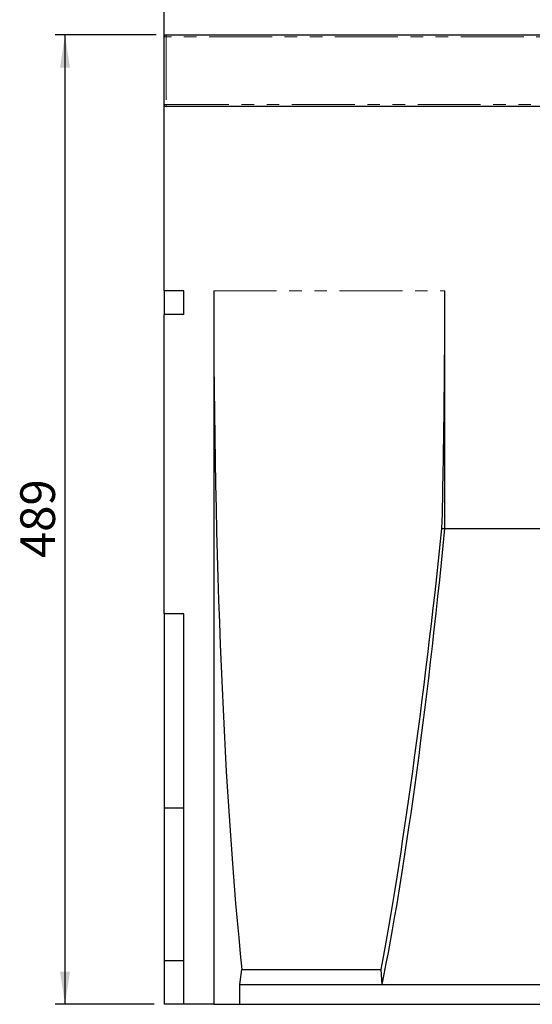
# Model space of a CAD drawing. Units: millimetres. Extents: x 0 to 420, y 0 to 297.
# Drawn here: x 178 to 230, y 143 to 242 of the extents above; entities that cross this region are included whole.
import ezdxf

# ---------------------------------------------------------------- set-up
doc = ezdxf.new("R2010")
doc.units = ezdxf.units.MM
doc.linetypes.add('PHANTOM', pattern=[12.7, 6.35, -1.27, 1.27, -1.27, 1.27, -1.27])
doc.layers.add('SLD-0', color=179, linetype='Continuous')
doc.styles.add('SLDTEXTSTYLE2', font='TXT', dxfattribs={"width": 0.75})
doc.dimstyles.new('SLDDIMSTYLE1', dxfattribs={"dimtxt": 3.5, "dimasz": 3.302, "dimexe": 0, "dimexo": 0.0625, "dimgap": 0.875, "dimtad": 1, "dimlfac": 5, "dimrnd": 1e-09, "dimzin": 12, "dimdsep": 46, "dimtxsty": 'SLDTEXTSTYLE2', "dimsah": 1, "dimcen": 0.09, "dimadec": 0, "dimazin": 3, "dimtfac": 1, "dimtofl": 0, "dimtmove": 0, "dimatfit": 3, "dimfxl": 0, "dimfrac": 2, "dimtolj": 1, "dimtzin": 12, "dimarcsym": 0})

# ---------------------------------------------------------------- blocks, each defined once
blk = doc.blocks.new('_D_8')
at = {"layer": 'SLD-0'}
for p, q in [((192.636, 234.247), (192.636, 249.647)), ((392.636, 234.247), (392.636, 249.647)), ((192.636, 248.647), (392.636, 248.647))]:
    blk.add_line(p, q, dxfattribs=at)
for points in [[(192.636, 248.647), (195.938, 248.139), (195.938, 249.155)], [(392.636, 248.647), (389.334, 249.155), (389.334, 248.139)]]:
    blk.add_solid(points, dxfattribs=at)
at = {"layer": 'SLD-0', "insert": (287.464, 253.159), "char_height": 3.5, "attachment_point": 1, "style": 'SLDTEXTSTYLE2'}
blk.add_mtext('1000', dxfattribs=at)
blk = doc.blocks.new('_D_9')
at = {"layer": 'SLD-0'}
for p, q in [((191.836, 240.447), (181.636, 240.447)), ((182.636, 240.447), (182.636, 142.647)), ((191.636, 142.647), (181.636, 142.647))]:
    blk.add_line(p, q, dxfattribs=at)
for points in [[(182.636, 240.447), (182.128, 237.145), (183.144, 237.145)], [(182.636, 142.647), (183.144, 145.949), (182.128, 145.949)]]:
    blk.add_solid(points, dxfattribs=at)
at = {"layer": 'SLD-0', "insert": (178.125, 187.668), "char_height": 3.5, "attachment_point": 1, "rotation": 90, "style": 'SLDTEXTSTYLE2'}
blk.add_mtext('489', dxfattribs=at)

msp = doc.modelspace()

# ---------------------------------------------------------------- linework, layer by layer
at = {"color": 7, "linetype": 'Continuous', "lineweight": 25}
for p, q in [((192.8364, 240.4468), (292.4364, 240.4468)), ((192.6364, 233.4468), (192.6364, 240.2468)), ((192.6364, 233.2468), (192.6364, 233.4468)), ((192.6364, 214.6468), (192.6364, 233.2468)), ((392.6364, 233.2468), (192.6364, 233.2468)), ((194.6364, 214.6468), (192.6364, 214.6468)), ((192.6364, 214.6468), (192.6364, 212.262)), ((194.6364, 212.262), (194.6364, 214.6468)), ((197.6444, 214.6468), (197.6444, 142.6468)), ((220.9764, 190.6468), (220.9764, 214.6468)), ((192.6364, 182.0468), (192.6364, 212.262)), ((194.6364, 212.262), (192.6364, 212.262)), ((220.6857, 190.6584), (220.9764, 190.6468)), ((220.9764, 190.6468), (230.9764, 190.6468)), ((194.6364, 182.0468), (192.6364, 182.0468)), ((192.6364, 182.0468), (192.6364, 162.4468)), ((194.6364, 142.6468), (194.6364, 182.0468)), ((194.6364, 162.4468), (192.6364, 162.4468)), ((192.6364, 162.4468), (192.6364, 147.0468)), ((194.6364, 147.0468), (192.6364, 147.0468)), ((192.6364, 147.0468), (192.6364, 142.6468)), ((200.269, 144.6468), (200.4963, 146.1468)), ((200.4963, 146.1468), (214.5359, 146.1468)), ((214.6432, 144.6468), (214.5359, 146.1468)), ((200.269, 142.6468), (200.269, 144.6468)), ((200.269, 144.6468), (214.6432, 144.6468)), ((214.6432, 144.6468), (237.3095, 144.6468)), ((194.6364, 142.6468), (192.6364, 142.6468)), ((197.6444, 142.6468), (194.6364, 142.6468)), ((197.6444, 142.6468), (200.269, 142.6468)), ((200.269, 142.6468), (251.6837, 142.6468))]:
    msp.add_line(p, q, dxfattribs=at)
at = {"color": 8, "linetype": 'PHANTOM', "lineweight": 18}
for p, q in [((192.8364, 240.4468), (192.8364, 240.2468)), ((192.8364, 240.2468), (192.6364, 240.2468)), ((192.8364, 240.2468), (192.8364, 233.4468)), ((292.4364, 240.2468), (192.8364, 240.2468)), ((192.8364, 233.4468), (192.6364, 233.4468)), ((192.8364, 233.4468), (192.8364, 233.2468)), ((192.8364, 233.4468), (292.4364, 233.4468)), ((197.6444, 214.6468), (220.9764, 214.6468))]:
    msp.add_line(p, q, dxfattribs=at)
at = {"color": 7, "linetype": 'Continuous', "lineweight": 25}
for centre, start, end in [((192.8364, 240.2468), 90, 180), ((192.8364, 233.4468), 180, 270)]:
    msp.add_arc(centre, 0.2, start, end, dxfattribs=at)
for centre, major_axis, ratio, start_param, end_param in [((205.367, 214.6468), (0, 88.2703), 0.0874887, 1.5707963, 2.4591356), ((213.2537, 214.6468), (0, 88.2703), 0.0874887, 4.4371677, 4.712389), ((215.1592, 214.6468), (7.1546, 88.2681), 0.0872027, 3.8311179, 4.4442358), ((215.7561, 205.5744), (6.0517, 74.6613), 0.0872027, 3.7649425, 4.5181678)]:
    msp.add_ellipse(centre, major_axis=major_axis, ratio=ratio, start_param=start_param, end_param=end_param, dxfattribs=at)

# ---------------------------------------------------------------- dimensions: what is measured, and where the dimension line sits
at = {"layer": 'SLD-0'}
dim = msp.add_linear_dim(base=(392.6364, 248.6468), p1=(192.6364, 233.2468), p2=(392.6364, 233.2468), dimstyle='SLDDIMSTYLE1', dxfattribs=at)
dim.commit()
dim.dimension.update_dxf_attribs({"geometry": '_D_8', "text_midpoint": (292.6364, 248.6468), "dimtype": 160})
dim = msp.add_linear_dim(base=(182.6364, 142.6468), p1=(192.8364, 240.4468), p2=(192.6364, 142.6468), angle=90, dimstyle='SLDDIMSTYLE1', dxfattribs=at)
dim.commit()
dim.dimension.update_dxf_attribs({"geometry": '_D_9', "text_midpoint": (182.6364, 191.5468), "dimtype": 160})

doc.saveas('drawing.dxf')
